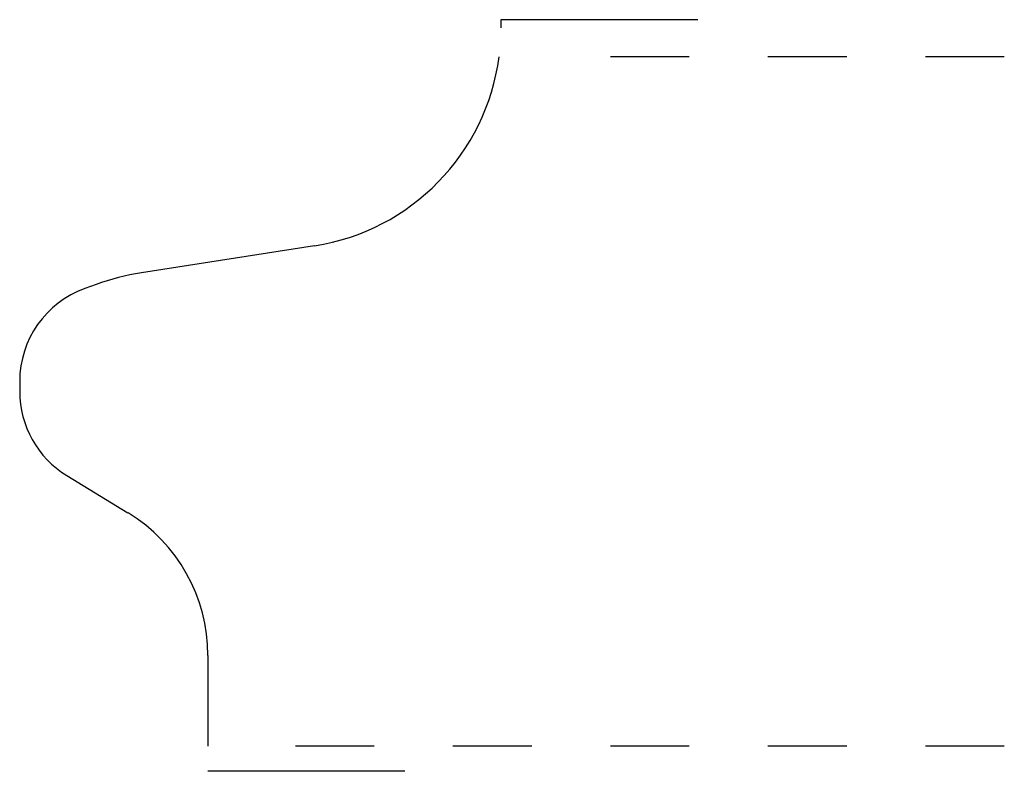
# Model space of a CAD drawing. Extents: x 0 to 1.25, y -0.03 to 0.92.
import ezdxf

# ---------------------------------------------------------------- set-up
doc = ezdxf.new("R2010")
doc.units = 0
doc.linetypes.add('DASHED', pattern=[0.2, 0.1, -0.1])
doc.layers.add('CK_LEVEL_2', color=7, linetype='CONTINUOUS')

msp = doc.modelspace()

# ---------------------------------------------------------------- linework, layer by layer
at = {"layer": 'CK_LEVEL_2', "color": 8, "linetype": 'CONTINUOUS'}
for p, q in [((0.8608, 0.922), (0.6108, 0.922)), ((0.611, 0.922), (0.611, 0.9116)), ((0.489, -0.032), (0.239, -0.032))]:
    msp.add_line(p, q, dxfattribs=at)
at = {"layer": 'CK_LEVEL_2', "color": 15, "linetype": 'DASHED'}
for p, q in [((1.25, 0.875), (0.6588, 0.875)), ((1.25, 0), (0.287, 0))]:
    msp.add_line(p, q, dxfattribs=at)
at = {"layer": 'CK_LEVEL_2', "color": 5, "linetype": 'CONTINUOUS'}
for p, q in [((0.3743, 0.635), (0.1545, 0.6006)), ((0.0969, 0.5859), (0.0827, 0.5808)), ((0, 0.4631), (0, 0.4501)), ((0.0598, 0.3434), (0.1375, 0.296)), ((0.239, 0.1151), (0.239, 0))]:
    msp.add_line(p, q, dxfattribs=at)
at = {"layer": 'CK_LEVEL_2', "color": 6, "linetype": 'CONTINUOUS'}
for centre, radius, start, end in [((0.331, 0.9116), 0.28, 278.8879, 352.4856), ((0.2029, 0.2914), 0.313, 98.8878, 109.7989), ((0.125, 0.4631), 0.125, 109.7989, 180), ((0.125, 0.4501), 0.125, 180, 238.5801), ((0.027, 0.1151), 0.212, 0, 58.5801)]:
    msp.add_arc(centre, radius, start, end, dxfattribs=at)

doc.saveas('drawing.dxf')
